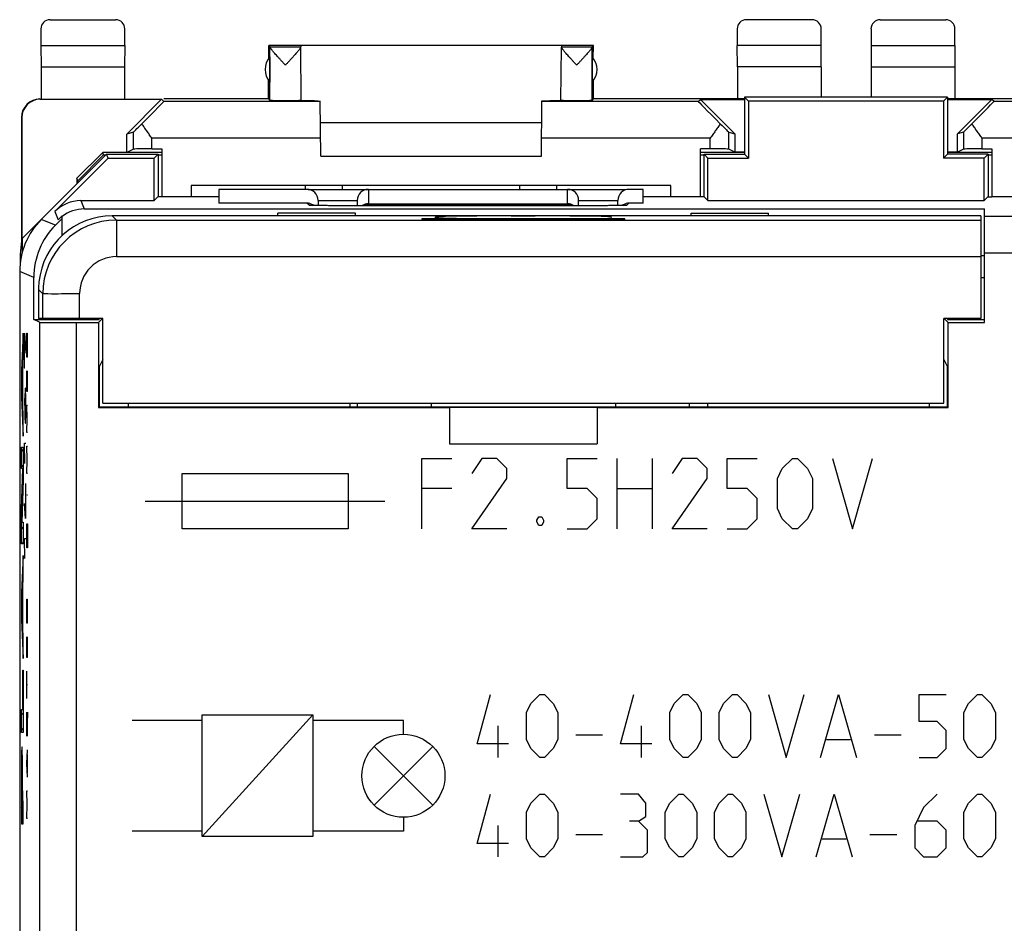
# Model space of a CAD drawing. Units: millimetres. Extents: x -22.4 to 22.4, y -24.5 to 24.5.
# Drawn here: x -22.4 to 4.3, y 0 to 24.5 of the extents above; entities that cross this region are included whole.
import ezdxf

# ---------------------------------------------------------------- set-up
doc = ezdxf.new("R2010")
doc.units = ezdxf.units.MM
doc.header["$LTSCALE"] = 16.335
doc.layers.get('0').update_dxf_attribs({"linetype": 'CONTINUOUS'})
for name, color, linetype in [('ASSI', 7, 'CONTINUOUS'), ('CURVE', 7, 'CONTINUOUS'), ('DRAFT', 7, 'CONTINUOUS'), ('PORTATASTO', 7, 'CONTINUOUS'), ('RACCORDO', 7, 'CONTINUOUS')]:
    doc.layers.add(name, color=color, linetype=linetype)

msp = doc.modelspace()

# ---------------------------------------------------------------- linework, layer by layer
at = {"color": 7, "linetype": 'CONTINUOUS'}
for p, q in [((-6, 19.098), (-11.5, 19.098)), ((-19.45, 14), (-19.45, 14.1)), ((-13.45, 14.1), (-13.45, 14)), ((-13.25, 14.1), (-13.25, 14)), ((-4.25, 14.1), (-4.25, 14)), ((-3.75, 14), (-3.75, 14.1)), ((2.25, 14.1), (2.25, 14))]:
    msp.add_line(p, q, dxfattribs=at)
at = {"layer": 'ASSI', "color": 7, "linetype": 'CONTINUOUS'}
for p, q in [((-2.75, 22.4), (-2.75, 20.85)), ((-2.75, 22.4), (-2.644, 22.294)), ((2.75, 22.4), (-2.75, 22.4)), ((-2.644, 22.294), (-2.644, 20.744)), ((2.644, 22.294), (-2.644, 22.294)), ((2.75, 22.4), (2.644, 22.294)), ((2.644, 22.294), (2.644, 20.744)), ((2.75, 22.4), (2.75, 20.85)), ((-20.05, 20.85), (-21.814, 19.086)), ((-20.006, 20.744), (-20.05, 20.85)), ((-20.05, 20.85), (-18.65, 20.85)), ((-18.756, 20.744), (-18.65, 20.85)), ((-18.65, 20.85), (-18.65, 19.695)), ((-3.85, 19.695), (-3.85, 20.85)), ((-3.744, 20.744), (-3.85, 20.85)), ((-3.85, 20.85), (-2.75, 20.85)), ((-2.75, 20.85), (-2.644, 20.744)), ((2.75, 20.85), (2.644, 20.744)), ((3.85, 20.85), (2.75, 20.85)), ((3.744, 20.744), (3.85, 20.85)), ((3.85, 20.85), (3.85, 19.695)), ((-21.449, 19.301), (-20.006, 20.744)), ((-20.006, 20.744), (-18.756, 20.744)), ((-18.756, 19.594), (-18.756, 20.744)), ((-3.744, 19.594), (-3.744, 20.744)), ((-3.744, 20.744), (-2.644, 20.744)), ((3.744, 20.744), (2.644, 20.744)), ((3.744, 19.594), (3.744, 20.744)), ((-17, 19.9), (-17, 19.525)), ((-14.613, 19.9), (-17, 19.9)), ((-14.65, 19.9), (-14.65, 20)), ((-14.582, 19.9), (-5.978, 19.9)), ((-7.85, 20), (-7.85, 19.9)), ((-5.5, 19.9), (-5.887, 19.9)), ((-5.5, 19.525), (-5.5, 19.9)), ((-20.742, 19.594), (-18.756, 19.594)), ((-18.655, 19.695), (-18.756, 19.594)), ((-18.55, 19.695), (-18.655, 19.695)), ((-17, 19.695), (-17.75, 19.695)), ((-14.613, 19.525), (-17, 19.525)), ((-14.313, 19.6), (-14.313, 19.459)), ((-13.25, 19.6), (-13.25, 19.457)), ((-12.95, 19.507), (-7.55, 19.507)), ((-7.25, 19.457), (-7.25, 19.6)), ((-6.187, 19.459), (-6.187, 19.6)), ((-5.5, 19.525), (-5.887, 19.525)), ((-4.75, 19.695), (-5.5, 19.695)), ((-3.845, 19.695), (-3.95, 19.695)), ((-3.845, 19.695), (-3.744, 19.594)), ((-3.744, 19.594), (3.744, 19.594)), ((3.845, 19.695), (3.744, 19.594)), ((3.845, 19.695), (3.95, 19.695)), ((-20.648, 19.368), (3.75, 19.368)), ((-15.4, 19.183), (-15.4, 19.25)), ((-13.3, 19.25), (-15.4, 19.25)), ((-14.512, 19.464), (-14.517, 19.465)), ((-14.465, 19.462), (-14.488, 19.463)), ((-14.437, 19.462), (-14.465, 19.462)), ((-14.391, 19.461), (-14.437, 19.462)), ((-14.335, 19.46), (-14.391, 19.461)), ((-14.234, 19.459), (-14.335, 19.46)), ((-14.117, 19.458), (-14.234, 19.459)), ((-13.955, 19.457), (-14.117, 19.458)), ((-6.463, 19.457), (-13.955, 19.457)), ((-13.3, 19.183), (-13.3, 19.25)), ((-6.318, 19.458), (-6.463, 19.457)), ((-6.206, 19.459), (-6.318, 19.458)), ((-6.138, 19.46), (-6.206, 19.459)), ((-6.082, 19.461), (-6.138, 19.46)), ((-6.053, 19.462), (-6.082, 19.461)), ((-6.029, 19.463), (-6.053, 19.462)), ((-6.009, 19.463), (-6.029, 19.463)), ((-5.999, 19.464), (-6.009, 19.463)), ((-5.991, 19.464), (-5.999, 19.464)), ((-5.988, 19.464), (-5.991, 19.464)), ((-5.983, 19.465), (-5.988, 19.464)), ((-4.2, 19.183), (-4.2, 19.25)), ((-4.2, 19.25), (-2.1, 19.25)), ((-2.1, 19.183), (-2.1, 19.25)), ((3.75, 16.287), (3.75, 19.368)), ((-21.25, 19.109), (-21.432, 18.927)), ((-21.355, 19.076), (-21.25, 19.181)), ((-21.25, 18.649), (-21.25, 19.181)), ((3.75, 18.1), (3.65, 18.1)), ((-22.4, 17.672), (-22.4, -17.672)), ((-22.018, 16.371), (-22.018, 17.513)), ((-21.867, 16.295), (-22.018, 16.371)), ((-22.018, 16.371), (-20.25, 16.371)), ((-20.867, 16.287), (-20.263, 16.287)), ((-20.154, 16.396), (-20.263, 16.287)), ((-20.263, 16.287), (-20.263, 13.987)), ((-20.25, 16.371), (-20.25, 16.4)), ((2.763, 16.287), (2.654, 16.396)), ((2.75, 16.4), (2.75, 16.371)), ((2.75, 16.371), (3.75, 16.371)), ((2.763, 13.987), (2.763, 16.287)), ((2.763, 16.287), (3.75, 16.287)), ((-20.15, 15.287), (-20.25, 15.087)), ((2.65, 15.287), (2.75, 15.087)), ((-20.25, 15.087), (-20.25, 14)), ((2.75, 14), (2.75, 15.087)), ((-20.263, 13.987), (-20.25, 14)), ((-20.263, 13.987), (-10.75, 13.987)), ((-20.25, 14), (2.75, 14)), ((-10.75, 13.994), (-6.75, 13.994)), ((-10.75, 13.987), (-10.75, 13)), ((-6.75, 13.987), (-6.75, 13)), ((-6.75, 13.987), (2.763, 13.987)), ((2.763, 13.987), (2.75, 14)), ((-10.75, 13), (-6.75, 13))]:
    msp.add_line(p, q, dxfattribs=at)
at = {"layer": 'ASSI', "color": 253, "linetype": 'CONTINUOUS'}
for p, q in [((-13.65, 19.9), (-13.65, 20)), ((-12.95, 19.9), (-12.95, 19.489)), ((-8.85, 20), (-8.85, 19.9)), ((-7.55, 19.489), (-7.55, 19.9)), ((-20.742, 19.594), (-20.648, 19.368)), ((-14.555, 19.468), (-14.613, 19.525)), ((-14.313, 19.6), (-13.25, 19.6)), ((-12.95, 19.489), (-7.55, 19.489)), ((-7.25, 19.6), (-6.187, 19.6)), ((-5.887, 19.525), (-5.945, 19.468)), ((-21.449, 19.301), (-21.355, 19.076)), ((-13.955, 19.457), (-13.955, 19.457)), ((-6.545, 19.457), (-6.545, 19.457)), ((-21.432, 18.927), (-21.814, 19.086)), ((20.565, 19.167), (3.75, 19.167)), ((20.565, 18.167), (3.75, 18.167)), ((-22.018, 17.513), (-22.4, 17.672)), ((3.75, 17.5), (3.65, 17.5)), ((-21.867, 16.295), (-21.867, -17.451)), ((-20.867, 16.287), (-20.867, -17.451))]:
    msp.add_line(p, q, dxfattribs=at)
at = {"layer": 'ASSI', "color": 7, "linetype": 'CONTINUOUS'}
msp.add_lwpolyline([(-14.488, 19.463), (-14.5, 19.464), (-14.505, 19.464), (-14.509, 19.464), (-14.512, 19.464)], dxfattribs=at)
for centre, radius, start, end in [((-12.95, 19.6), 0.3, 90, 180), ((-7.55, 19.6), 0.3, 0, 90), ((-12.95, 19.206), 0.301, 89.9937, 123.1387), ((-12.944, 19.185), 0.303, 91.0396, 116.3033), ((-7.55, 19.206), 0.301, 56.8613, 90.0063), ((-7.556, 19.185), 0.303, 63.6927, 88.9604), ((-14.555, 19.169), 0.299, 81.7081, 89.9906), ((-5.945, 19.169), 0.299, 90.0094, 98.2919)]:
    msp.add_arc(centre, radius, start, end, dxfattribs=at)
for centre, major_axis, ratio, start_param, end_param in [((-14.613, 19.6), (-0.3, 0), 0.999848, 3.141593, 4.712389), ((-5.887, 19.6), (-0.3, 0), 0.999848, -1.570796, 0), ((-20.742, 18.593), (-0.383, 0.924), 0.999822, -0.392636, 0.392636), ((-14.613, 19.225), (0.212, -0.212), 0.999695, 1.832275, 2.356347), ((-14.613, 19.225), (-0.212, 0.212), 0.999695, -1.413676, -1.309318), ((-5.887, 19.225), (0.212, 0.212), 0.999695, 1.309318, 1.413676), ((-5.887, 19.225), (0.212, 0.212), 0.999695, 0.785246, 1.309318), ((-20.648, 18.368), (-0.383, 0.924), 0.999822, -0.392636, 0.252782), ((-14.613, 19.225), (0.212, -0.212), 0.999695, 1.692548, 1.727916), ((-5.887, 19.225), (0.212, 0.212), 0.999695, 1.413676, 1.449051), ((-20.4, 17.671), (1.848, -0.766), 0.999822, 2.748957, 3.534229), ((-20.017, 17.513), (-1.848, 0.766), 0.999822, -0.392636, 0.392636), ((-20.867, 16.296), (1, 0), 0.008727, -3.124139, -1.570796)]:
    msp.add_ellipse(centre, major_axis=major_axis, ratio=ratio, start_param=start_param, end_param=end_param, dxfattribs=at)
at = {"layer": 'ASSI', "color": 253, "linetype": 'CONTINUOUS'}
for points, knots in [([(-14.443, 19.461), (-14.453, 19.461), (-14.482, 19.463), (-14.517, 19.469), (-14.55, 19.462), (-14.555, 19.468)], [0, 0, 0, 0, 0.254943, 0.796732, 1, 1, 1, 1]), ([(-14.337, 19.46), (-14.35, 19.46), (-14.385, 19.46), (-14.421, 19.46), (-14.443, 19.461)], [0, 0, 0, 0, 0.363544, 1, 1, 1, 1]), ([(-13.955, 19.457), (-14.006, 19.457), (-14.105, 19.458), (-14.233, 19.458), (-14.309, 19.46), (-14.337, 19.46)], [0, 0, 0, 0, 0.402292, 0.777014, 1, 1, 1, 1]), ([(-6.163, 19.46), (-6.191, 19.46), (-6.267, 19.458), (-6.395, 19.458), (-6.493, 19.457), (-6.545, 19.457)], [0, 0, 0, 0, 0.223128, 0.597402, 1, 1, 1, 1]), ([(-6.057, 19.461), (-6.079, 19.46), (-6.115, 19.46), (-6.15, 19.46), (-6.163, 19.46)], [0, 0, 0, 0, 0.636154, 1, 1, 1, 1]), ([(-5.945, 19.468), (-5.95, 19.462), (-5.983, 19.469), (-6.018, 19.463), (-6.047, 19.461), (-6.057, 19.461)], [0, 0, 0, 0, 0.202929, 0.74518, 1, 1, 1, 1])]:
    msp.add_open_spline(points, degree=3, knots=knots, dxfattribs=at)
at = {"layer": 'CURVE', "color": 253, "linetype": 'CONTINUOUS'}
for p, q in [((-22.304, 16), (-22.355, 14.992)), ((-22.304, 15.374), (-22.304, 16)), ((-22.271, 16), (-22.238, 15.457)), ((-22.271, 15.05), (-22.271, 16)), ((-22.208, 15.814), (-22.205, 16)), ((-22.208, 15.35), (-22.208, 15.814)), ((-22.205, 16), (-22.198, 16)), ((-22.198, 16), (-22.195, 15.814)), ((-22.195, 15.629), (-22.185, 16)), ((-22.195, 15.814), (-22.195, 15.35)), ((-22.315, 15.165), (-22.304, 15.374)), ((-22.185, 15.35), (-22.208, 15.35)), ((-22.355, 14.992), (-22.355, 14.253)), ((-22.345, 14.606), (-22.323, 15.008)), ((-22.323, 15.008), (-22.323, 14.176)), ((-22.315, 14.016), (-22.315, 15.165)), ((-22.264, 15.05), (-22.271, 15.05)), ((-22.208, 14.421), (-22.208, 14.979)), ((-22.185, 14.421), (-22.185, 14.979)), ((-22.198, 14.793), (-22.198, 14.421)), ((-22.323, 14.176), (-22.345, 14.606)), ((-22.252, 14.507), (-22.257, 14.236)), ((-22.243, 14.507), (-22.252, 14.507)), ((-22.238, 14.236), (-22.243, 14.507)), ((-22.185, 14.421), (-22.208, 14.421)), ((-22.355, 14.253), (-22.304, 13.204)), ((-22.271, 14.236), (-22.264, 13.829)), ((-22.257, 14.236), (-22.257, 13.648)), ((-22.238, 13.829), (-22.238, 14.236)), ((-22.304, 13.799), (-22.315, 14.016)), ((-22.195, 13.679), (-22.208, 14.05)), ((-22.208, 14.05), (-22.185, 14.05)), ((-22.304, 13.204), (-22.304, 13.799)), ((-22.264, 13.829), (-22.254, 13.557)), ((-22.243, 13.557), (-22.238, 13.829)), ((-22.208, 13.307), (-22.195, 13.679)), ((-22.254, 13.557), (-22.243, 13.557)), ((-22.185, 13.307), (-22.208, 13.307)), ((-22.355, 12.329), (-22.355, 12.911)), ((-22.355, 12.911), (-22.304, 12.911)), ((-22.304, 12.911), (-22.304, 12.028)), ((-22.262, 12.471), (-22.271, 13.014)), ((-22.271, 13.014), (-22.238, 13.014)), ((-22.195, 12.564), (-22.208, 12.936)), ((-22.208, 12.936), (-22.185, 12.936)), ((-22.208, 12.193), (-22.195, 12.564)), ((-11.5, 10.7), (-11.5, 12.6)), ((-11.5, 12.6), (-10.686, 12.6)), ((-9.871, 12.6), (-10.143, 12.193)), ((-9.464, 12.6), (-9.871, 12.6)), ((-9.193, 12.329), (-9.464, 12.6)), ((-7.564, 11.786), (-7.564, 12.6)), ((-7.564, 12.6), (-6.75, 12.6)), ((-6.207, 10.7), (-6.207, 12.6)), ((-5.257, 12.6), (-5.257, 10.7)), ((-4.443, 12.6), (-4.714, 12.193)), ((-4.036, 12.6), (-4.443, 12.6)), ((-3.764, 12.329), (-4.036, 12.6)), ((-3.221, 11.786), (-3.221, 12.6)), ((-3.221, 12.6), (-2.407, 12.6)), ((-1.729, 12.329), (-1.457, 12.6)), ((-1.457, 12.6), (-1.321, 12.6)), ((-1.321, 12.6), (-1.05, 12.329)), ((-0.371, 12.6), (0.171, 10.7)), ((0.171, 10.7), (0.714, 12.6)), ((-22.355, 11.216), (-22.315, 12.329)), ((-22.315, 12.329), (-22.355, 12.329)), ((-9.193, 12.057), (-9.193, 12.329)), ((-3.764, 12.057), (-3.764, 12.329)), ((-1.864, 12.057), (-1.729, 12.329)), ((-1.05, 12.329), (-0.914, 12.057)), ((-22.304, 12.028), (-22.346, 10.875)), ((-22.185, 12.193), (-22.208, 12.193)), ((-18, 10.7), (-18, 12.2)), ((-18, 12.2), (-13.5, 12.2)), ((-13.5, 12.2), (-13.5, 10.7)), ((-10.143, 10.7), (-9.193, 12.057)), ((-4.714, 10.7), (-3.764, 12.057)), ((-1.864, 11.243), (-1.864, 12.057)), ((-0.914, 12.057), (-0.914, 11.243)), ((-22.245, 11.929), (-22.245, 10.979)), ((-10.686, 11.786), (-11.5, 11.786)), ((-7.021, 11.786), (-7.564, 11.786)), ((-6.75, 11.514), (-7.021, 11.786)), ((-6.207, 11.786), (-5.257, 11.786)), ((-2.679, 11.786), (-3.221, 11.786)), ((-2.407, 11.514), (-2.679, 11.786)), ((-22.238, 11.612), (-22.254, 11.612)), ((-22.185, 11.605), (-22.208, 11.605)), ((-6.75, 10.971), (-6.75, 11.514)), ((-2.407, 10.971), (-2.407, 11.514)), ((-22.355, 10.292), (-22.355, 11.216)), ((-22.245, 10.979), (-22.271, 11.386)), ((-19, 11.45), (-12.5, 11.45)), ((-1.729, 10.971), (-1.864, 11.243)), ((-0.914, 11.243), (-1.05, 10.971)), ((-8.379, 10.926), (-8.333, 11.017)), ((-8.333, 11.017), (-8.243, 11.017)), ((-8.243, 11.017), (-8.198, 10.926)), ((-7.021, 10.7), (-6.75, 10.971)), ((-2.679, 10.7), (-2.407, 10.971)), ((-1.457, 10.7), (-1.729, 10.971)), ((-1.05, 10.971), (-1.321, 10.7)), ((-22.346, 10.875), (-22.304, 10.875)), ((-22.304, 10.875), (-22.304, 10.292)), ((-22.208, 10.645), (-22.205, 10.831)), ((-22.205, 10.831), (-22.189, 10.831)), ((-22.189, 10.831), (-22.185, 10.645)), ((-13.5, 10.7), (-18, 10.7)), ((-9.193, 10.7), (-10.143, 10.7)), ((-8.379, 10.881), (-8.379, 10.926)), ((-8.333, 10.79), (-8.379, 10.881)), ((-8.243, 10.79), (-8.333, 10.79)), ((-8.198, 10.881), (-8.243, 10.79)), ((-8.198, 10.926), (-8.198, 10.881)), ((-7.564, 10.7), (-7.021, 10.7)), ((-3.764, 10.7), (-4.714, 10.7)), ((-3.221, 10.7), (-2.679, 10.7)), ((-1.321, 10.7), (-1.457, 10.7)), ((-22.262, 9.893), (-22.271, 10.436)), ((-22.271, 10.436), (-22.238, 10.436)), ((-22.208, 10.181), (-22.208, 10.645)), ((-22.185, 10.645), (-22.185, 10.181)), ((-22.304, 10.292), (-22.355, 10.292)), ((-22.185, 10.181), (-22.208, 10.181)), ((-22.304, 9.975), (-22.355, 8.967)), ((-22.304, 9.348), (-22.304, 9.975)), ((-22.315, 9.14), (-22.304, 9.348)), ((-22.315, 7.991), (-22.315, 9.14)), ((-22.355, 8.967), (-22.355, 8.228)), ((-22.345, 8.581), (-22.323, 8.983)), ((-22.323, 8.983), (-22.323, 8.151)), ((-22.323, 8.151), (-22.345, 8.581)), ((-22.208, 8.602), (-22.205, 8.788)), ((-22.208, 8.138), (-22.208, 8.602)), ((-22.205, 8.788), (-22.198, 8.788)), ((-22.198, 8.788), (-22.195, 8.602)), ((-22.195, 8.417), (-22.185, 8.788)), ((-22.195, 8.602), (-22.195, 8.138)), ((-22.355, 8.228), (-22.304, 7.18)), ((-22.185, 8.138), (-22.208, 8.138)), ((-22.304, 7.774), (-22.315, 7.991)), ((-22.304, 7.18), (-22.304, 7.774)), ((-22.208, 7.21), (-22.208, 7.767)), ((-22.185, 7.21), (-22.185, 7.767)), ((-22.198, 7.581), (-22.198, 7.21)), ((-22.185, 7.21), (-22.208, 7.21)), ((-22.312, 5.794), (-22.312, 6.867)), ((-22.312, 6.867), (-22.304, 6.867)), ((-22.304, 6.867), (-22.304, 5.171)), ((-22.208, 6.095), (-22.208, 6.838)), ((-22.185, 6.467), (-22.208, 6.467)), ((-10, 4.864), (-9.636, 6.2)), ((-8.543, 5.957), (-8.3, 6.2)), ((-8.3, 6.2), (-8.179, 6.2)), ((-8.179, 6.2), (-7.936, 5.957)), ((-6.114, 4.864), (-5.75, 6.2)), ((-4.657, 5.957), (-4.414, 6.2)), ((-4.414, 6.2), (-4.293, 6.2)), ((-4.293, 6.2), (-4.05, 5.957)), ((-3.321, 5.957), (-3.079, 6.2)), ((-3.079, 6.2), (-2.957, 6.2)), ((-2.957, 6.2), (-2.714, 5.957)), ((-2.107, 6.2), (-1.621, 4.5)), ((-1.621, 4.5), (-1.136, 6.2)), ((-0.69, 4.5), (-0.205, 6.2)), ((-0.205, 6.2), (0.281, 4.5)), ((1.981, 5.471), (1.981, 6.2)), ((1.981, 6.2), (2.71, 6.2)), ((3.317, 5.957), (3.56, 6.2)), ((3.56, 6.2), (3.681, 6.2)), ((3.681, 6.2), (3.924, 5.957)), ((-8.664, 5.714), (-8.543, 5.957)), ((-7.936, 5.957), (-7.814, 5.714)), ((-4.779, 5.714), (-4.657, 5.957)), ((-4.05, 5.957), (-3.929, 5.714)), ((-3.443, 5.714), (-3.321, 5.957)), ((-2.714, 5.957), (-2.593, 5.714)), ((3.195, 5.714), (3.317, 5.957)), ((3.924, 5.957), (4.045, 5.714)), ((-22.355, 5.171), (-22.355, 5.794)), ((-22.355, 5.794), (-22.312, 5.794)), ((-22.208, 5.631), (-22.206, 5.724)), ((-22.208, 5.26), (-22.208, 5.631)), ((-22.192, 5.724), (-22.202, 5.074)), ((-22.189, 5.724), (-22.192, 5.724)), ((-22.185, 5.538), (-22.189, 5.724)), ((-17.45, 2.35), (-17.45, 5.65)), ((-17.45, 2.35), (-14.45, 5.65)), ((-17.45, 5.65), (-14.45, 5.65)), ((-14.45, 5.65), (-14.45, 2.35)), ((-8.664, 4.986), (-8.664, 5.714)), ((-7.814, 5.714), (-7.814, 4.986)), ((-4.779, 4.986), (-4.779, 5.714)), ((-3.929, 5.714), (-3.929, 4.986)), ((-3.443, 4.986), (-3.443, 5.714)), ((-2.593, 5.714), (-2.593, 4.986)), ((3.195, 4.986), (3.195, 5.714)), ((4.045, 5.714), (4.045, 4.986)), ((-22.185, 5.167), (-22.185, 5.538)), ((-17.45, 5.5), (-19.35, 5.5)), ((-12, 5.5), (-14.45, 5.5)), ((-12, 5.125), (-12, 5.5)), ((-9.433, 4.5), (-9.433, 5.35)), ((-5.548, 4.5), (-5.548, 5.35)), ((2.467, 5.471), (1.981, 5.471)), ((2.71, 5.229), (2.467, 5.471)), ((-22.304, 5.171), (-22.355, 5.171)), ((-22.205, 5.074), (-22.208, 5.26)), ((-22.202, 5.074), (-22.205, 5.074)), ((-22.187, 5.074), (-22.185, 5.167)), ((-7.329, 5.107), (-6.6, 5.107)), ((0.767, 5.107), (1.495, 5.107)), ((2.71, 4.743), (2.71, 5.229)), ((-9.15, 4.864), (-10, 4.864)), ((-8.543, 4.743), (-8.664, 4.986)), ((-7.814, 4.986), (-7.936, 4.743)), ((-5.264, 4.864), (-6.114, 4.864)), ((-4.657, 4.743), (-4.779, 4.986)), ((-3.929, 4.986), (-4.05, 4.743)), ((-3.321, 4.743), (-3.443, 4.986)), ((-2.593, 4.986), (-2.714, 4.743)), ((-0.529, 4.986), (0.119, 4.986)), ((3.317, 4.743), (3.195, 4.986)), ((4.045, 4.986), (3.924, 4.743)), ((-22.208, 4.331), (-22.185, 4.702)), ((-22.192, 4.083), (-22.192, 4.579)), ((-12.795, 3.205), (-11.205, 4.795)), ((-12.795, 4.795), (-11.205, 3.205)), ((-8.3, 4.5), (-8.543, 4.743)), ((-7.936, 4.743), (-8.179, 4.5)), ((-4.414, 4.5), (-4.657, 4.743)), ((-4.05, 4.743), (-4.293, 4.5)), ((-3.079, 4.5), (-3.321, 4.743)), ((-2.714, 4.743), (-2.957, 4.5)), ((2.467, 4.5), (2.71, 4.743)), ((3.56, 4.5), (3.317, 4.743)), ((3.924, 4.743), (3.681, 4.5)), ((-22.185, 3.96), (-22.208, 4.331)), ((-8.179, 4.5), (-8.3, 4.5)), ((-4.293, 4.5), (-4.414, 4.5)), ((-2.957, 4.5), (-3.079, 4.5)), ((1.981, 4.5), (2.467, 4.5)), ((3.681, 4.5), (3.56, 4.5)), ((-22.355, 3.588), (-22.355, 2.701)), ((-22.346, 3.323), (-22.346, 3.687)), ((-22.332, 3.323), (-22.332, 3.687)), ((-22.324, 3.588), (-22.324, 3.323)), ((-22.195, 3.217), (-22.208, 3.588)), ((-22.208, 3.588), (-22.185, 3.588)), ((-10, 2.164), (-9.636, 3.5)), ((-8.543, 3.257), (-8.3, 3.5)), ((-8.3, 3.5), (-8.179, 3.5)), ((-8.179, 3.5), (-7.936, 3.257)), ((-5.629, 3.5), (-6.114, 3.5)), ((-5.426, 3.257), (-5.629, 3.5)), ((-4.779, 3.257), (-4.536, 3.5)), ((-4.536, 3.5), (-4.414, 3.5)), ((-4.414, 3.5), (-4.171, 3.257)), ((-3.443, 3.257), (-3.2, 3.5)), ((-3.2, 3.5), (-3.079, 3.5)), ((-3.079, 3.5), (-2.836, 3.257)), ((-2.229, 3.5), (-1.743, 1.8)), ((-1.743, 1.8), (-1.257, 3.5)), ((-0.812, 1.8), (-0.326, 3.5)), ((-0.326, 3.5), (0.16, 1.8)), ((2.467, 3.5), (2.102, 3.136)), ((3.317, 3.257), (3.56, 3.5)), ((3.56, 3.5), (3.681, 3.5)), ((3.681, 3.5), (3.924, 3.257)), ((-22.332, 3.323), (-22.346, 3.323)), ((-22.304, 3.323), (-22.324, 3.323)), ((-22.304, 2.701), (-22.304, 3.323)), ((-22.208, 2.845), (-22.195, 3.217)), ((-8.664, 3.014), (-8.543, 3.257)), ((-7.936, 3.257), (-7.814, 3.014)), ((-5.426, 2.893), (-5.426, 3.257)), ((-4.9, 3.014), (-4.779, 3.257)), ((-4.171, 3.257), (-4.05, 3.014)), ((-3.564, 3.014), (-3.443, 3.257)), ((-2.836, 3.257), (-2.714, 3.014)), ((3.195, 3.014), (3.317, 3.257)), ((3.924, 3.257), (4.045, 3.014)), ((-8.664, 2.286), (-8.664, 3.014)), ((-7.814, 3.014), (-7.814, 2.286)), ((-4.9, 2.286), (-4.9, 3.014)), ((-4.05, 3.014), (-4.05, 2.286)), ((-3.564, 2.286), (-3.564, 3.014)), ((-2.714, 3.014), (-2.714, 2.286)), ((2.102, 3.136), (1.86, 2.65)), ((3.195, 2.286), (3.195, 3.014)), ((4.045, 3.014), (4.045, 2.286)), ((-22.355, 2.701), (-22.304, 2.701)), ((-22.185, 2.845), (-22.208, 2.845)), ((-12, 2.875), (-12, 2.5)), ((-5.629, 2.771), (-5.871, 2.771)), ((-5.629, 2.771), (-5.426, 2.893)), ((-5.386, 2.529), (-5.629, 2.771)), ((2.467, 2.771), (1.94, 2.771)), ((2.71, 2.529), (2.467, 2.771)), ((-17.45, 2.5), (-19.35, 2.5)), ((-12, 2.5), (-14.45, 2.5)), ((-9.433, 1.8), (-9.433, 2.65)), ((-7.329, 2.407), (-6.6, 2.407)), ((-5.386, 1.921), (-5.386, 2.529)), ((0.645, 2.407), (1.374, 2.407)), ((1.86, 2.65), (1.86, 2.043)), ((2.71, 2.043), (2.71, 2.529)), ((-14.45, 2.35), (-17.45, 2.35)), ((-9.15, 2.164), (-10, 2.164)), ((-8.543, 2.043), (-8.664, 2.286)), ((-7.814, 2.286), (-7.936, 2.043)), ((-4.779, 2.043), (-4.9, 2.286)), ((-4.05, 2.286), (-4.171, 2.043)), ((-3.443, 2.043), (-3.564, 2.286)), ((-2.714, 2.286), (-2.836, 2.043)), ((-0.65, 2.286), (-0.002, 2.286)), ((3.317, 2.043), (3.195, 2.286)), ((4.045, 2.286), (3.924, 2.043)), ((-8.3, 1.8), (-8.543, 2.043)), ((-7.936, 2.043), (-8.179, 1.8)), ((-5.507, 1.8), (-5.386, 1.921)), ((-4.536, 1.8), (-4.779, 2.043)), ((-4.171, 2.043), (-4.414, 1.8)), ((-3.2, 1.8), (-3.443, 2.043)), ((-2.836, 2.043), (-3.079, 1.8)), ((1.86, 2.043), (2.102, 1.8)), ((2.467, 1.8), (2.71, 2.043)), ((3.56, 1.8), (3.317, 2.043)), ((3.924, 2.043), (3.681, 1.8)), ((-8.179, 1.8), (-8.3, 1.8)), ((-6.114, 1.8), (-5.507, 1.8)), ((-4.414, 1.8), (-4.536, 1.8)), ((-3.079, 1.8), (-3.2, 1.8)), ((2.102, 1.8), (2.467, 1.8)), ((3.681, 1.8), (3.56, 1.8))]:
    msp.add_line(p, q, dxfattribs=at)
at = {"layer": 'CURVE', "color": 7, "linetype": 'CONTINUOUS'}
for p, q in [((-22.316, 15.771), (-22.304, 15.782)), ((-22.338, 15.328), (-22.305, 15.361)), ((-22.355, 14.891), (-22.328, 14.918)), ((-22.323, 14.923), (-22.315, 14.931)), ((-22.355, 14.471), (-22.339, 14.487)), ((-22.323, 14.503), (-22.315, 14.511)), ((-22.345, 14.061), (-22.315, 14.091)), ((-22.326, 13.66), (-22.304, 13.682)), ((-22.307, 13.259), (-22.304, 13.262)), ((-22.355, 12.791), (-22.304, 12.842)), ((-22.355, 12.371), (-22.304, 12.422)), ((-22.327, 11.979), (-22.305, 12.001)), ((-22.343, 11.543), (-22.321, 11.565)), ((-22.355, 11.111), (-22.337, 11.129)), ((-22.355, 10.691), (-22.304, 10.742)), ((-22.333, 10.292), (-22.304, 10.322)), ((-22.308, 9.898), (-22.304, 9.902)), ((-22.33, 9.456), (-22.304, 9.482)), ((-22.352, 9.013), (-22.315, 9.051)), ((-22.355, 8.591), (-22.344, 8.602)), ((-22.323, 8.623), (-22.315, 8.631)), ((-22.352, 8.174), (-22.326, 8.2)), ((-22.323, 8.203), (-22.315, 8.211)), ((-22.333, 7.773), (-22.305, 7.8)), ((-22.313, 7.372), (-22.304, 7.382)), ((-22.312, 6.533), (-22.304, 6.542)), ((-22.312, 6.113), (-22.304, 6.122)), ((-22.355, 5.651), (-22.304, 5.702)), ((-22.355, 5.231), (-22.304, 5.282)), ((-22.352, 4.394), (-22.326, 4.419)), ((-22.354, 3.971), (-22.345, 3.981)), ((-22.333, 3.992), (-22.324, 4.001)), ((-22.355, 3.551), (-22.346, 3.559)), ((-22.332, 3.574), (-22.324, 3.582)), ((-22.355, 3.131), (-22.304, 3.181)), ((-22.355, 2.711), (-22.304, 2.761))]:
    msp.add_line(p, q, dxfattribs=at)
at = {"layer": 'CURVE', "color": 253, "linetype": 'CONTINUOUS'}
msp.add_circle((-12, 4), 1.125, dxfattribs=at)
for points, knots in [([(-22.339, 4.782), (-22.34, 4.782), (-22.343, 4.772), (-22.346, 4.712), (-22.35, 4.594), (-22.352, 4.422), (-22.353, 4.223), (-22.354, 4.014), (-22.355, 3.801), (-22.355, 3.659), (-22.355, 3.588)], [0, 0, 0, 0, 0.12484, 0.249866, 0.374886, 0.50003, 0.625055, 0.75012, 0.875035, 1, 1, 1, 1]), ([(-22.324, 3.588), (-22.324, 3.659), (-22.324, 3.801), (-22.324, 4.014), (-22.325, 4.223), (-22.326, 4.422), (-22.329, 4.594), (-22.332, 4.712), (-22.335, 4.772), (-22.338, 4.782), (-22.339, 4.782)], [0, 0, 0, 0, 0.124965, 0.24988, 0.374945, 0.49997, 0.625114, 0.750134, 0.87516, 1, 1, 1, 1]), ([(-22.346, 3.687), (-22.346, 3.743), (-22.346, 3.829), (-22.345, 3.939), (-22.345, 4.012), (-22.343, 4.064), (-22.342, 4.111), (-22.34, 4.119), (-22.339, 4.119)], [0, 0, 0, 0, 0.249899, 0.375416, 0.499953, 0.625471, 0.75092, 1, 1, 1, 1]), ([(-22.339, 4.119), (-22.338, 4.119), (-22.337, 4.111), (-22.335, 4.064), (-22.334, 4.012), (-22.333, 3.939), (-22.332, 3.829), (-22.332, 3.743), (-22.332, 3.687)], [0, 0, 0, 0, 0.24908, 0.374529, 0.500047, 0.624584, 0.750101, 1, 1, 1, 1])]:
    msp.add_open_spline(points, degree=3, knots=knots, dxfattribs=at)
at = {"layer": 'DRAFT', "color": 7, "linetype": 'CONTINUOUS'}
for p, q in [((-11.5, 19.098), (-11.5, 19.076)), ((-11.5, 19.076), (-6, 19.076)), ((-6, 19.076), (-6, 19.098)), ((-20.15, 14.1), (-20.15, 16.4)), ((2.65, 14.1), (2.65, 16.4)), ((3.65, 16.4), (2.65, 16.4)), ((-20.15, 14.1), (2.65, 14.1))]:
    msp.add_line(p, q, dxfattribs=at)
at = {"layer": 'PORTATASTO', "color": 7, "linetype": 'CONTINUOUS'}
for p, q in [((-21.575, 24.5), (-19.8, 24.5)), ((-0.925, 24.5), (-2.7, 24.5)), ((0.925, 24.5), (2.7, 24.5)), ((-21.825, 24.25), (-21.825, 23.8)), ((-19.55, 23.8), (-19.55, 24.25)), ((-2.95, 24.25), (-2.95, 23.8)), ((-0.675, 23.8), (-0.675, 24.25)), ((0.675, 24.25), (0.675, 23.8)), ((2.95, 23.8), (2.95, 24.25)), ((-21.825, 23.8), (-21.82, 23.223)), ((-21.825, 23.8), (-19.55, 23.8)), ((-19.55, 23.8), (-19.555, 23.223)), ((-15.647, 23.454), (-15.65, 23.8)), ((-15.65, 23.8), (-15.616, 23.766)), ((-6.85, 23.8), (-15.65, 23.8)), ((-15.616, 23.766), (-14.783, 23.766)), ((-14.783, 23.8), (-14.783, 23.766)), ((-14.77, 22.306), (-14.783, 23.759)), ((-7.73, 22.306), (-7.717, 23.759)), ((-7.717, 23.8), (-7.717, 23.766)), ((-7.717, 23.766), (-6.884, 23.766)), ((-6.85, 23.8), (-6.884, 23.766)), ((-6.853, 23.454), (-6.85, 23.8)), ((-2.945, 23.223), (-2.95, 23.8)), ((-0.675, 23.8), (-2.95, 23.8)), ((-0.68, 23.223), (-0.675, 23.8)), ((0.675, 23.8), (0.68, 23.223)), ((0.675, 23.8), (2.95, 23.8)), ((2.95, 23.8), (2.945, 23.223)), ((-15.616, 23.491), (-15.616, 22.809)), ((-6.884, 23.491), (-6.884, 22.809)), ((-21.82, 23.223), (-21.82, 22.35)), ((-21.82, 23.223), (-19.555, 23.223)), ((-19.555, 23.223), (-19.555, 22.35)), ((-2.945, 23.223), (-2.945, 22.35)), ((-0.68, 23.223), (-2.945, 23.223)), ((-0.68, 23.223), (-0.68, 22.4)), ((0.68, 23.223), (0.68, 22.4)), ((0.68, 23.223), (2.945, 23.223)), ((2.945, 23.223), (2.945, 22.35)), ((-15.655, 22.35), (-15.655, 22.857)), ((-6.845, 22.35), (-6.845, 22.857)), ((-21.841, 22.344), (-18.556, 22.344)), ((-18.556, 22.344), (-19.5, 21.4)), ((-18.491, 22.286), (-18.556, 22.344)), ((-15.655, 22.35), (-18.491, 22.35)), ((-14.255, 22.286), (-18.491, 22.286)), ((-15.655, 22.35), (-15.616, 22.306)), ((-14.242, 20.8), (-14.255, 22.304)), ((-8.258, 20.8), (-8.245, 22.304)), ((-4.009, 22.286), (-8.245, 22.286)), ((-6.884, 22.306), (-6.845, 22.35)), ((-2.75, 22.35), (-6.845, 22.35)), ((-4.009, 22.286), (-3.951, 22.338)), ((-3.951, 22.338), (-3.017, 21.405)), ((-3.951, 22.338), (-2.75, 22.338)), ((6.845, 22.35), (2.75, 22.35)), ((2.75, 22.338), (3.951, 22.338)), ((3.017, 21.405), (3.951, 22.338)), ((4.009, 22.286), (3.951, 22.338)), ((8.245, 22.286), (4.009, 22.286)), ((-22.35, 21.85), (-22.35, 18.5)), ((-22.341, 21.844), (-22.341, 18.559)), ((-8.25, 21.7), (-14.25, 21.7)), ((-19.317, 21.454), (-19.5, 21.4)), ((-19.5, 20.9), (-19.5, 21.4)), ((-3.183, 21.454), (-3.017, 21.405)), ((-3.017, 21.405), (-3.017, 20.909)), ((3.183, 21.454), (3.017, 21.405)), ((3.017, 20.909), (3.017, 21.405)), ((-20.85, 20.199), (-20.15, 20.9)), ((-20.827, 20.131), (-20.127, 20.832)), ((-20.127, 20.832), (-20.15, 20.9)), ((-18.55, 20.9), (-20.15, 20.9)), ((-20.127, 20.832), (-20.068, 20.832)), ((-19.317, 20.992), (-19.5, 20.9)), ((-18.817, 20.996), (-18.55, 20.996)), ((-18.65, 20.832), (-18.55, 20.832)), ((-18.55, 20.996), (-18.55, 19.7)), ((-3.95, 19.7), (-3.95, 20.996)), ((-3.683, 20.996), (-3.95, 20.996)), ((-2.75, 20.9), (-3.95, 20.9)), ((-3.95, 20.832), (-3.85, 20.832)), ((-3.017, 20.909), (-3.183, 20.992)), ((-2.75, 20.909), (-3.017, 20.909)), ((3.017, 20.909), (2.75, 20.909)), ((3.95, 20.9), (2.75, 20.9)), ((3.183, 20.992), (3.017, 20.909)), ((3.683, 20.996), (3.95, 20.996)), ((3.85, 20.832), (3.95, 20.832)), ((3.95, 20.996), (3.95, 19.7)), ((-14.242, 20.8), (-8.258, 20.8)), ((-20.85, 20.199), (-20.85, 20.05)), ((-20.827, 20.131), (-20.85, 20.199)), ((-20.827, 20.073), (-20.827, 20.131)), ((-17.75, 20), (-17.75, 19.7)), ((-4.75, 20), (-17.75, 20)), ((-4.75, 19.7), (-4.75, 20)), ((-21.4, 19.5), (-22.333, 18.567)), ((-17.75, 19.7), (-18.55, 19.7)), ((-3.95, 19.7), (-4.75, 19.7)), ((4.75, 19.7), (3.95, 19.7)), ((-22.35, 18.5), (-22.385, 18.147)), ((-22.35, 18.5), (-22.334, 18.18)), ((-22.333, 18.567), (-22.333, 18.187)), ((-22.385, 18.147), (-22.385, 17.915)), ((-22.385, 18.147), (-22.342, 18.147))]:
    msp.add_line(p, q, dxfattribs=at)
at = {"layer": 'PORTATASTO', "color": 253, "linetype": 'CONTINUOUS'}
for p, q in [((-15.616, 23.491), (-15.616, 23.759)), ((-6.884, 23.491), (-6.884, 23.759)), ((-15.616, 22.809), (-15.616, 23.491)), ((-6.884, 22.809), (-6.884, 23.491)), ((-15.616, 22.306), (-15.616, 22.809)), ((-6.884, 22.306), (-6.884, 22.809)), ((-22.341, 21.844), (-22.35, 21.85)), ((-19.317, 20.992), (-19.317, 21.454)), ((-3.183, 20.992), (-3.183, 21.454)), ((3.183, 21.454), (3.183, 20.992)), ((-18.817, 20.996), (-18.817, 21.286)), ((-14.246, 21.286), (-18.817, 21.286)), ((-3.683, 21.286), (-8.254, 21.286)), ((-3.683, 20.996), (-3.683, 21.286)), ((3.683, 21.286), (3.683, 20.996)), ((8.254, 21.286), (3.683, 21.286))]:
    msp.add_line(p, q, dxfattribs=at)
at = {"layer": 'PORTATASTO', "color": 7, "linetype": 'CONTINUOUS'}
for centre, start, end in [((-15.25, 23.15), 137.0486, 222.9514), ((-7.25, 23.15), 317.0486, 42.9514), ((-21.85, 21.85), 90.0393, 180.0319)]:
    msp.add_arc(centre, 0.5, start, end, dxfattribs=at)
for centre, major_axis, ratio, start_param, end_param in [((-21.575, 24.25), (0.177, -0.177), 0.999973, 2.356208, 3.926977), ((-19.8, 24.25), (-0.177, -0.177), 0.999973, 2.356208, 3.926977), ((-2.7, 24.25), (0.177, -0.177), 0.999973, 2.356208, 3.926977), ((-0.925, 24.25), (-0.177, -0.177), 0.999973, 2.356208, 3.926977), ((0.925, 24.25), (0.177, -0.177), 0.999973, 2.356208, 3.926977), ((2.7, 24.25), (-0.177, -0.177), 0.999973, 2.356208, 3.926977), ((-15.616, 23.266), (0, 0.5), 0.005236, -0.172508, -0.010472), ((-6.884, 23.266), (0, 0.5), 0.005236, 0.010472, 0.172508), ((-21.841, 21.844), (-0.416, 0.277), 0.999945, -0.982775, 0.587971), ((-19.491, 21.286), (1, 1), 0.006171, -1.162314, 0.000353), ((-13.75, 22.309), (1.02, 0), 0.005818, -3.141542, -2.152787), ((-8.75, 22.309), (1.02, 0), 0.005818, -1.05263, -0.000051), ((-3.009, 21.286), (1, -1), 0.006171, 3.141239, 4.303906), ((3.009, 21.286), (1, 1), 0.006171, -1.162314, 0.000353), ((-18.817, 21.954), (0.5, 0.5), 0.006171, -3.13031, -2.149897), ((-3.683, 21.954), (-0.5, 0.5), 0.006171, -4.133289, -3.152875), ((3.683, 21.954), (0.5, 0.5), 0.006171, -3.13031, -2.149897), ((-18.817, 20.992), (0.5, 0), 0.008727, 1.570796, 3.124139), ((-3.683, 20.992), (0.5, 0), 0.008727, 0.017453, 1.570796), ((3.683, 20.992), (0.5, 0), 0.008727, 1.570796, 3.124139)]:
    msp.add_ellipse(centre, major_axis=major_axis, ratio=ratio, start_param=start_param, end_param=end_param, dxfattribs=at)
for points, knots in [([(-15.197, 23.266), (-15.217, 23.288), (-15.257, 23.331), (-15.314, 23.394), (-15.369, 23.454), (-15.418, 23.508), (-15.462, 23.558), (-15.5, 23.601), (-15.532, 23.639), (-15.558, 23.67), (-15.579, 23.697), (-15.595, 23.718), (-15.606, 23.735), (-15.613, 23.748), (-15.615, 23.755), (-15.616, 23.759)], [0, 0, 0, 0, 0.137147, 0.270571, 0.395982, 0.510342, 0.612363, 0.701533, 0.777402, 0.840565, 0.891852, 0.932487, 0.963434, 0.985634, 1, 1, 1, 1]), ([(-14.783, 23.759), (-14.783, 23.756), (-14.785, 23.748), (-14.792, 23.735), (-14.803, 23.719), (-14.812, 23.706), (-14.817, 23.699)], [0, 0, 0, 0, 0.13157, 0.336253, 0.622801, 1, 1, 1, 1]), ([(-7.303, 23.266), (-7.323, 23.288), (-7.362, 23.331), (-7.419, 23.394), (-7.473, 23.454), (-7.522, 23.509), (-7.566, 23.558), (-7.604, 23.602), (-7.635, 23.639), (-7.661, 23.671), (-7.682, 23.697), (-7.697, 23.719), (-7.708, 23.735), (-7.715, 23.748), (-7.717, 23.756), (-7.717, 23.759)], [0, 0, 0, 0, 0.137209, 0.270783, 0.39634, 0.510802, 0.612911, 0.702164, 0.778091, 0.841266, 0.892508, 0.933041, 0.963846, 0.985852, 1, 1, 1, 1]), ([(-6.884, 23.759), (-6.885, 23.755), (-6.887, 23.748), (-6.894, 23.735), (-6.905, 23.718), (-6.921, 23.697), (-6.942, 23.67), (-6.968, 23.639), (-7, 23.601), (-7.038, 23.558), (-7.082, 23.508), (-7.131, 23.454), (-7.186, 23.394), (-7.243, 23.331), (-7.283, 23.288), (-7.303, 23.266)], [0, 0, 0, 0, 0.014357, 0.036546, 0.067482, 0.108119, 0.159402, 0.222559, 0.298413, 0.387576, 0.489607, 0.603982, 0.729387, 0.862804, 1, 1, 1, 1]), ([(-14.817, 23.699), (-14.824, 23.69), (-14.839, 23.671), (-14.865, 23.639), (-14.896, 23.602), (-14.934, 23.558), (-14.978, 23.509), (-15.027, 23.454), (-15.081, 23.394), (-15.138, 23.331), (-15.177, 23.288), (-15.197, 23.266)], [0, 0, 0, 0, 0.057406, 0.12818, 0.213231, 0.313222, 0.427637, 0.555896, 0.696563, 0.846212, 1, 1, 1, 1]), ([(-14.77, 22.306), (-14.77, 22.305), (-14.777, 22.307), (-14.784, 22.304), (-14.802, 22.305), (-14.824, 22.305), (-14.852, 22.304), (-14.886, 22.304), (-14.924, 22.304), (-14.967, 22.304), (-15.013, 22.304), (-15.062, 22.304), (-15.113, 22.303), (-15.165, 22.303), (-15.218, 22.303), (-15.27, 22.303), (-15.322, 22.304), (-15.371, 22.304), (-15.417, 22.304), (-15.46, 22.304), (-15.498, 22.304), (-15.532, 22.304), (-15.561, 22.305), (-15.583, 22.305), (-15.6, 22.305), (-15.609, 22.306), (-15.615, 22.305), (-15.616, 22.306)], [0, 0, 0, 0, 0.003908, 0.015642, 0.034983, 0.061472, 0.095035, 0.135086, 0.180657, 0.231117, 0.28619, 0.344596, 0.404997, 0.467183, 0.530146, 0.592378, 0.652862, 0.711387, 0.766625, 0.817285, 0.863082, 0.903392, 0.937242, 0.964036, 0.983695, 0.995762, 1, 1, 1, 1]), ([(-6.884, 22.306), (-6.885, 22.305), (-6.891, 22.306), (-6.9, 22.305), (-6.917, 22.305), (-6.939, 22.305), (-6.968, 22.304), (-7.002, 22.304), (-7.04, 22.304), (-7.083, 22.304), (-7.129, 22.304), (-7.178, 22.304), (-7.23, 22.303), (-7.282, 22.303), (-7.335, 22.303), (-7.387, 22.303), (-7.438, 22.304), (-7.487, 22.304), (-7.533, 22.304), (-7.576, 22.304), (-7.614, 22.304), (-7.648, 22.304), (-7.676, 22.305), (-7.698, 22.305), (-7.716, 22.304), (-7.723, 22.307), (-7.73, 22.305), (-7.73, 22.306)], [0, 0, 0, 0, 0.004239, 0.016307, 0.03597, 0.062763, 0.09661, 0.136921, 0.18272, 0.233376, 0.288609, 0.347137, 0.407619, 0.469845, 0.532805, 0.594993, 0.655391, 0.713791, 0.768865, 0.819328, 0.864896, 0.904946, 0.938514, 0.965007, 0.98435, 0.99609, 1, 1, 1, 1]), ([(-18.817, 21.286), (-18.84, 21.319), (-18.886, 21.385), (-18.955, 21.483), (-19.023, 21.58), (-19.066, 21.645), (-19.088, 21.678)], [0, 0, 0, 0, 0.254398, 0.507133, 0.756345, 1, 1, 1, 1]), ([(-3.412, 21.678), (-3.434, 21.645), (-3.477, 21.58), (-3.545, 21.483), (-3.614, 21.385), (-3.66, 21.319), (-3.683, 21.286)], [0, 0, 0, 0, 0.243655, 0.492867, 0.745602, 1, 1, 1, 1]), ([(3.683, 21.286), (3.66, 21.319), (3.614, 21.385), (3.545, 21.483), (3.477, 21.58), (3.434, 21.645), (3.412, 21.678)], [0, 0, 0, 0, 0.254398, 0.507133, 0.756345, 1, 1, 1, 1])]:
    msp.add_open_spline(points, degree=3, knots=knots, dxfattribs=at)
at = {"layer": 'RACCORDO', "color": 253, "linetype": 'CONTINUOUS'}
for p, q in [((-19.891, 19.183), (-19.891, 19.183)), ((-19.891, 19.183), (-19.775, 19.067)), ((-19.775, 19.067), (-19.775, 18.076)), ((-19.775, 19.067), (3.65, 19.067)), ((-19.775, 18.076), (3.65, 18.076)), ((-21.891, 17.184), (-21.775, 17.067)), ((-21.775, 16.4), (-21.775, 17.067)), ((-20.775, 16.4), (-20.775, 17.076))]:
    msp.add_line(p, q, dxfattribs=at)
at = {"layer": 'RACCORDO', "color": 7, "linetype": 'CONTINUOUS'}
for p, q in [((3.65, 19.183), (-19.891, 19.183)), ((-9.075, 19.183), (-8.75, 19.183)), ((-8.75, 19.183), (-8.641, 19.183)), ((-8.641, 19.183), (-8.459, 19.183)), ((-8.459, 19.183), (-8.425, 19.183)), ((3.65, 19.183), (3.65, 16.4)), ((-21.891, 17.184), (-21.891, 16.4)), ((-20.15, 16.4), (-21.891, 16.4)), ((-11.25, 14.1), (-11.25, 14)), ((-6.25, 14.1), (-6.25, 14))]:
    msp.add_line(p, q, dxfattribs=at)
for centre, start, end in [((-19.89, 17.185), 90.0334, 174.0126), ((-19.893, 17.182), 173.9679, 179.9589)]:
    msp.add_arc(centre, 1.998, start, end, dxfattribs=at)
at = {"layer": 'RACCORDO', "color": 253, "linetype": 'CONTINUOUS'}
for centre, radius, start, end in [((-19.775, 17.067), 2, 90.0099, 179.9992), ((-19.775, 17.076), 1, 90, 180.0182)]:
    msp.add_arc(centre, radius, start, end, dxfattribs=at)
at = {"layer": 'RACCORDO', "color": 7, "linetype": 'CONTINUOUS'}
for points, knots in [([(-11.151, 19.138), (-11.164, 19.129), (-10.711, 19.119), (-10.376, 19.109), (-9.571, 19.101), (-9.045, 19.1), (-8.75, 19.1)], [0, 0, 0, 0, 0.091277, 0.312551, 0.63016, 1, 1, 1, 1]), ([(-9.075, 19.183), (-9.357, 19.182), (-9.855, 19.183), (-10.551, 19.163), (-10.887, 19.174), (-11.14, 19.143), (-11.15, 19.138), (-11.151, 19.138)], [0, 0, 0, 0, 0.405022, 0.736431, 0.943079, 0.996548, 1, 1, 1, 1]), ([(-6.349, 19.138), (-6.35, 19.138), (-6.36, 19.143), (-6.613, 19.174), (-6.949, 19.163), (-7.645, 19.183), (-8.143, 19.182), (-8.425, 19.183)], [0, 0, 0, 0, 0.003452, 0.056921, 0.263569, 0.594978, 1, 1, 1, 1])]:
    msp.add_open_spline(points, degree=3, knots=knots, dxfattribs=at)
at = {"layer": 'RACCORDO', "color": 253, "linetype": 'CONTINUOUS'}
msp.add_open_spline([(-21.775, 17.067), (-21.733, 17.088), (-21.554, 17.051), (-21.23, 17.087), (-20.94, 17.076), (-20.775, 17.076)], degree=3, knots=[0, 0, 0, 0, 0.139785, 0.505029, 1, 1, 1, 1], dxfattribs=at)

doc.saveas('drawing.dxf')
